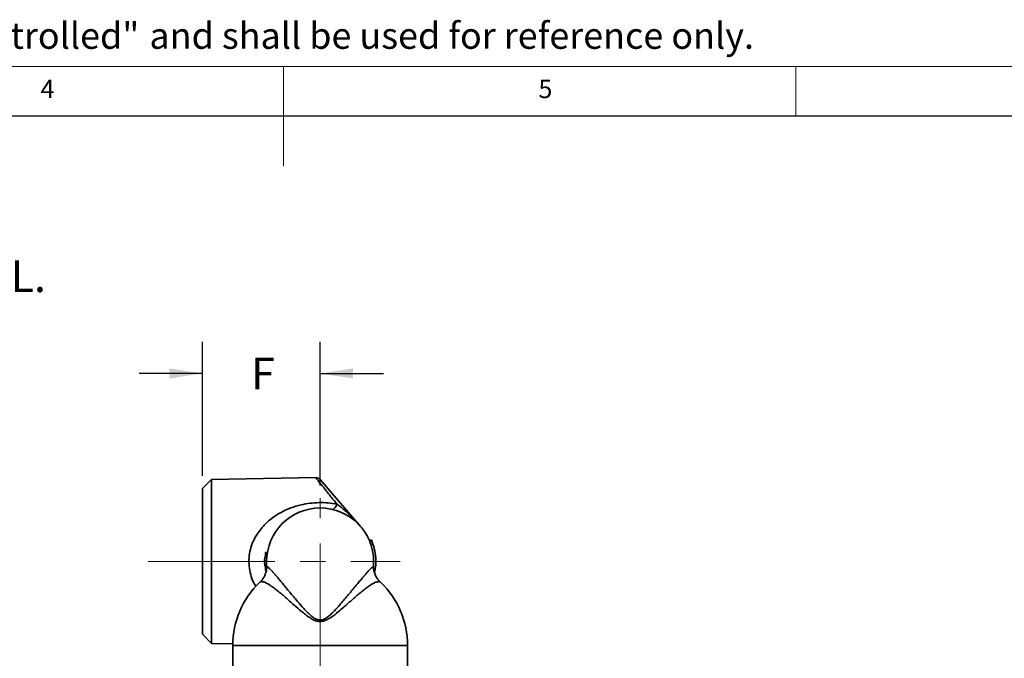
# Model space of a CAD drawing. Units: inches. Extents: x 1 to 114, y 1 to 80.
# Drawn here: x 50 to 77, y 63 to 80 of the extents above; entities that cross this region are included whole.
import ezdxf

# ---------------------------------------------------------------- set-up
doc = ezdxf.new("R2010")
doc.units = ezdxf.units.IN
doc.header["$LTSCALE"] = 7
doc.header["$MEASUREMENT"] = 0
doc.linetypes.add('CENTERX2', pattern=[0.8, 0.5, -0.1, 0.1, -0.1])
doc.linetypes.add('HIDDEN', pattern=[0.075, 0.05, -0.025])
for name, color, linetype in [('FORMAT', 7, 'Continuous'), ('中心线层', 1, 'CENTERX2'), ('标注层', 7, 'Continuous'), ('虚线', 7, 'HIDDEN')]:
    doc.layers.add(name, color=color, linetype=linetype)
doc.styles.add('SLDTEXTSTYLE0', font='TXT', dxfattribs={"width": 0.605})
doc.styles.add('SLDTEXTSTYLE1', font='TXT', dxfattribs={"width": 0.75})
doc.dimstyles.new('SLDDIMSTYLE1', dxfattribs={"dimtxt": 0.875, "dimasz": 0.91, "dimexe": 0, "dimexo": 0.0625, "dimgap": 0.21875, "dimtad": 0, "dimtih": 1, "dimtoh": 1, "dimdec": 1, "dimrnd": 1e-09, "dimzin": 12, "dimdsep": 46, "dimtxsty": 'SLDTEXTSTYLE1', "dimsah": 1, "dimcen": 0.09, "dimadec": 0, "dimazin": 3, "dimtfac": 1, "dimtdec": 1, "dimtmove": 0, "dimatfit": 0, "dimfxl": 0, "dimfrac": 2, "dimtolj": 1, "dimtzin": 12, "dimarcsym": 0})

# ---------------------------------------------------------------- blocks, each defined once
blk = doc.blocks.new('_D_15')
at = {"layer": '标注层'}
for p, q in [((55.233, 67.79), (55.233, 71.501)), ((58.493, 67.525), (58.493, 71.501)), ((55.233, 70.626), (53.483, 70.626)), ((58.493, 70.626), (60.243, 70.626))]:
    blk.add_line(p, q, dxfattribs=at)
for points in [[(55.233, 70.626), (54.323, 70.766), (54.323, 70.486)], [(58.493, 70.626), (59.403, 70.486), (59.403, 70.766)]]:
    blk.add_solid(points, dxfattribs=at)
at = {"layer": '标注层', "insert": (56.581, 71.06), "char_height": 0.875, "attachment_point": 1, "style": 'SLDTEXTSTYLE1'}
blk.add_mtext('F', dxfattribs=at)

msp = doc.modelspace()

# ---------------------------------------------------------------- linework, layer by layer
at = {"color": 7, "linetype": 'Continuous', "lineweight": 35}
for p, q in [((55.488, 67.694), (55.233, 67.44)), ((58.37, 67.745), (55.488, 67.694)), ((55.488, 67.694), (55.488, 63.155)), ((58.494, 67.689), (59.614, 66.392)), ((55.233, 65.425), (55.233, 67.44)), ((59.912, 66.024), (59.857, 66)), ((57.034, 65.675), (56.983, 65.675)), ((56.983, 65.555), (56.983, 65.675)), ((55.233, 63.41), (55.233, 65.425)), ((56.953, 65.435), (56.959, 65.555)), ((56.959, 65.295), (56.953, 65.435)), ((57.013, 65.434), (56.953, 65.435)), ((56.954, 65.387), (56.953, 65.402)), ((56.954, 65.464), (56.955, 65.489)), ((57.019, 65.55), (56.959, 65.555)), ((57.013, 65.425), (57.013, 65.258)), ((59.973, 65.258), (59.973, 65.425)), ((60.032, 65.473), (60.032, 65.479)), ((57.019, 65.3), (56.959, 65.295)), ((56.983, 65.175), (56.983, 65.295)), ((56.983, 65.175), (57.006, 65.175)), ((55.233, 63.41), (55.488, 63.155)), ((55.488, 63.155), (56.074, 63.145)), ((56.073, 63.1), (56.073, 62.529)), ((58.493, 63.1), (56.073, 63.1)), ((60.913, 63.1), (58.493, 63.1)), ((60.913, 62.506), (60.913, 63.1))]:
    msp.add_line(p, q, dxfattribs=at)
at = {"color": 7, "linetype": 'Continuous', "lineweight": 35, "flags": 128}
msp.add_lwpolyline([(58.835, 66.865), (58.847, 66.865), (58.861, 66.87), (58.876, 66.881), (58.892, 66.897), (58.908, 66.919), (58.925, 66.945), (58.942, 66.976), (58.959, 67.011)], dxfattribs=at)
at = {"color": 7, "linetype": 'Continuous', "lineweight": 35}
for centre, radius, start, end in [((58.373, 67.585), 0.16, 40.8001, 90.7921), ((58.493, 65.425), 1.48, 0, 180), ((58.493, 63.1), 2.42, 133.6943, 180), ((58.493, 63.1), 2.42, 0, 46.3013)]:
    msp.add_arc(centre, radius, start, end, dxfattribs=at)
for points, knots in [([(58.959, 67.011), (58.926, 67.052), (58.861, 67.133), (58.769, 67.248), (58.683, 67.355), (58.609, 67.447), (58.547, 67.524), (58.496, 67.588), (58.452, 67.642), (58.417, 67.686), (58.391, 67.718), (58.375, 67.738), (58.369, 67.746), (58.37, 67.744), (58.37, 67.744)], [0, 0, 0, 0, 0.097996, 0.195982, 0.296394, 0.396792, 0.480347, 0.563894, 0.649725, 0.735548, 0.819209, 0.902865, 0.989462, 1, 1, 1, 1]), ([(56.713, 64.735), (56.7, 64.756), (56.647, 64.841), (56.582, 65.009), (56.529, 65.236), (56.516, 65.47), (56.545, 65.702), (56.607, 65.912), (56.695, 66.098), (56.798, 66.26), (56.892, 66.374), (57.015, 66.503), (57.173, 66.639), (57.414, 66.791), (57.678, 66.912), (57.947, 66.993), (58.21, 67.04), (58.462, 67.058), (58.714, 67.051), (58.877, 67.024), (58.959, 67.011)], [0, 0, 0, 0, 0.018587, 0.07588, 0.132339, 0.188761, 0.245303, 0.301894, 0.350031, 0.398414, 0.446649, 0.462895, 0.535148, 0.607436, 0.681639, 0.7558, 0.81687, 0.877918, 0.938948, 1, 1, 1, 1]), ([(58.959, 67.011), (58.997, 66.983), (59.074, 66.925), (59.193, 66.825), (59.313, 66.713), (59.455, 66.57), (59.555, 66.46), (59.613, 66.392), (59.614, 66.392)], [0, 0, 0, 0, 0.1696709, 0.3407318, 0.5268009, 0.7139131, 0.9981216, 1, 1, 1, 1]), ([(59.996, 65.116), (60.007, 65.165), (60.037, 65.299), (60.036, 65.523), (60.001, 65.78), (59.942, 65.942), (59.912, 66.024)], [0, 0, 0, 0, 0.163494, 0.442329, 0.721165, 1, 1, 1, 1]), ([(57.014, 65.251), (57.014, 65.25), (57.014, 65.244), (57.013, 65.223), (57.009, 65.191), (57.001, 65.149), (56.985, 65.096), (56.96, 65.034), (56.921, 64.965), (56.875, 64.901), (56.837, 64.865), (56.822, 64.851)], [0, 0, 0, 0, 0.058548, 0.171062, 0.281274, 0.391315, 0.503103, 0.631441, 0.764803, 0.90244, 1, 1, 1, 1]), ([(57.014, 65.251), (57.014, 65.256), (57.013, 65.27), (57.02, 65.278), (57.035, 65.276), (57.06, 65.26), (57.092, 65.23), (57.135, 65.188), (57.185, 65.132), (57.244, 65.066), (57.31, 64.989), (57.385, 64.9), (57.468, 64.801), (57.556, 64.693), (57.651, 64.578), (57.754, 64.454), (57.881, 64.304), (58.008, 64.157), (58.134, 64.023), (58.224, 63.937), (58.309, 63.872), (58.383, 63.828), (58.447, 63.809), (58.512, 63.805), (58.557, 63.813), (58.629, 63.841), (58.707, 63.891), (58.833, 64.001), (58.959, 64.137), (59.089, 64.285), (59.2, 64.416), (59.305, 64.542), (59.403, 64.661), (59.494, 64.77), (59.578, 64.871), (59.655, 64.963), (59.724, 65.044), (59.784, 65.113), (59.836, 65.171), (59.88, 65.217), (59.916, 65.251), (59.943, 65.271), (59.961, 65.279), (59.972, 65.274), (59.973, 65.26), (59.973, 65.253)], [0, 0, 0, 0, 0.012, 0.041421, 0.070842, 0.097996, 0.125149, 0.152919, 0.180689, 0.206732, 0.232774, 0.259443, 0.28611, 0.311436, 0.336761, 0.362724, 0.388687, 0.4258, 0.444739, 0.463656, 0.474789, 0.486144, 0.496333, 0.499637, 0.510336, 0.51306, 0.528789, 0.545228, 0.578461, 0.603659, 0.62886, 0.654736, 0.680612, 0.706358, 0.732105, 0.758486, 0.784868, 0.811232, 0.837596, 0.864564, 0.891533, 0.918546, 0.945559, 0.973129, 1, 1, 1, 1]), ([(60.164, 64.85), (60.146, 64.868), (60.108, 64.906), (60.063, 64.969), (60.028, 65.033), (60.003, 65.092), (59.987, 65.144), (59.978, 65.188), (59.973, 65.221), (59.972, 65.243), (59.972, 65.25), (59.972, 65.253)], [0, 0, 0, 0, 0.115554, 0.242583, 0.364838, 0.4821, 0.594898, 0.704793, 0.814111, 0.925025, 1, 1, 1, 1]), ([(60.163, 64.849), (60.162, 64.851), (60.153, 64.862), (60.129, 64.869), (60.089, 64.869), (60.039, 64.855), (59.979, 64.828), (59.909, 64.788), (59.83, 64.735), (59.743, 64.671), (59.646, 64.594), (59.541, 64.506), (59.429, 64.41), (59.309, 64.305), (59.181, 64.192), (59.029, 64.06), (58.882, 63.939), (58.737, 63.841), (58.62, 63.782), (58.492, 63.758), (58.378, 63.78), (58.283, 63.823), (58.188, 63.881), (58.085, 63.956), (57.94, 64.075), (57.794, 64.202), (57.648, 64.331), (57.53, 64.434), (57.419, 64.529), (57.316, 64.614), (57.222, 64.687), (57.136, 64.749), (57.059, 64.799), (56.991, 64.837), (56.933, 64.861), (56.885, 64.871), (56.847, 64.868), (56.831, 64.855), (56.823, 64.849)], [0, 0, 0, 0, 0.006467, 0.036055, 0.06569, 0.095325, 0.125803, 0.156281, 0.18623, 0.21618, 0.246992, 0.277804, 0.307885, 0.337967, 0.368938, 0.399907, 0.440653, 0.461011, 0.481856, 0.500171, 0.518547, 0.532912, 0.547614, 0.5702, 0.592808, 0.63913, 0.669101, 0.699072, 0.729913, 0.760753, 0.790757, 0.820762, 0.851635, 0.882507, 0.912563, 0.942619, 0.973557, 1, 1, 1, 1])]:
    msp.add_open_spline(points, degree=3, knots=knots, dxfattribs=at)
at = {"layer": 'FORMAT', "lineweight": 18}
for p, q in [((114.37, 79.119), (1.378, 79.119)), ((57.477, 79.119), (57.477, 76.363)), ((71.654, 77.741), (71.654, 79.119))]:
    msp.add_line(p, q, dxfattribs=at)
at = {"layer": 'FORMAT', "lineweight": 25}
msp.add_line((112.992, 77.741), (2.756, 77.741), dxfattribs=at)
at = {"layer": '中心线层', "linetype": 'CENTERX2', "lineweight": 18}
for p, q in [((58.493, 34.419), (58.493, 67.175)), ((53.738, 65.425), (60.709, 65.425))]:
    msp.add_line(p, q, dxfattribs=at)

# ---------------------------------------------------------------- texts
at = {"color": 7, "linetype": 'Continuous', "lineweight": 0, "attachment_point": 1, "style": 'SLDTEXTSTYLE1'}
for s, insert, char_height in [('"Uncontrolled"', (46.408, 80.336), 0.72917), ('and shall be used for reference only.', (53.768, 80.336), 0.72917), ('4', (50.755, 78.752), 0.51), ('5', (64.534, 78.752), 0.51)]:
    msp.add_mtext(s, dxfattribs=dict(at, insert=insert, char_height=char_height))
at = {"layer": '虚线', "insert": (4.497, 73.753), "char_height": 0.875, "attachment_point": 1, "style": 'SLDTEXTSTYLE0'}
msp.add_mtext('2. * INDICATES DIMENSIONS AND/OR FEATURES MODIFIED ON CURRENT REV LEVEL.', dxfattribs=at)

# ---------------------------------------------------------------- dimensions: what is measured, and where the dimension line sits
at = {"layer": '标注层'}
dim = msp.add_linear_dim(base=(58.493, 70.626), p1=(55.233, 67.44), p2=(58.493, 67.175), dimstyle='SLDDIMSTYLE1', dxfattribs=at)
dim.commit()
dim.dimension.update_dxf_attribs({"geometry": '_D_15', "text_midpoint": (56.863, 70.626), "dimtype": 160})

doc.saveas('drawing.dxf')
